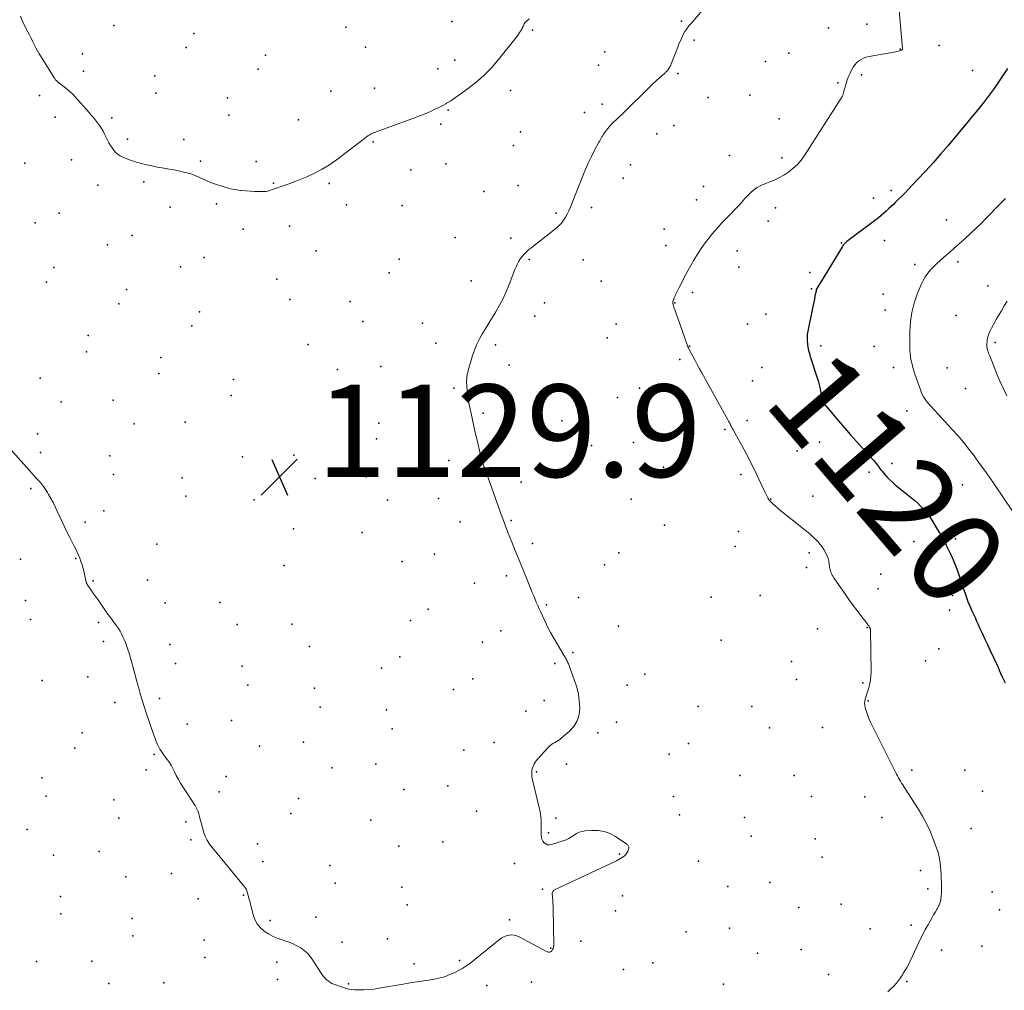
# Model space of a CAD drawing. Units: feet. Extents: x 1905000 to 1910014, y 570000 to 571596.
# Drawn here: x 1905793 to 1906006, y 570781 to 570991 of the extents above; entities that cross this region are included whole.
import ezdxf
from ezdxf.enums import TextEntityAlignment as Align

# ---------------------------------------------------------------- set-up
doc = ezdxf.new("R2010")
doc.units = ezdxf.units.FT
doc.header["$LTSCALE"] = 100
doc.header["$MEASUREMENT"] = 0
for name, color, linetype, lineweight in [('CONTOUR INDEX', 32, 'Continuous', 25), ('CONTOUR INDEX LABEL', 7, 'Continuous', 15), ('CONTOUR INTERMEDIATE', 40, 'Continuous', 15), ('SPOT ELEVATION', 7, 'Continuous', 15), ('SPOT ELEVATION DTM', 2, 'Continuous', 25)]:
    doc.layers.add(name, color=color, linetype=linetype, lineweight=lineweight)
doc.styles.add('slant', font='romans.shx', dxfattribs={"oblique": 14.999978})

# ---------------------------------------------------------------- blocks, each defined once
blk = doc.blocks.new('SPOT')
at = {"layer": 'SPOT ELEVATION', "lineweight": 25}
for p, q in [((-3.95, -3.95), (3.86, 3.85)), ((-1.67, 3.81), (1.74, -3.97))]:
    blk.add_line(p, q, dxfattribs=at)

msp = doc.modelspace()

# ---------------------------------------------------------------- linework, layer by layer
at = {"layer": 'CONTOUR INDEX', "elevation": 1120, "flags": 128}
msp.add_lwpolyline([(1906006.76, 570980.56), (1906004.89, 570977.74), (1906003.86, 570976.23), (1906002.79, 570974.75), (1906001.68, 570973.3), (1906000.53, 570971.87), (1905993.89, 570963.85), (1905992.29, 570961.97), (1905990.67, 570960.11), (1905989.01, 570958.29), (1905987.32, 570956.49), (1905985.29, 570954.37), (1905984.6, 570953.65), (1905983.9, 570952.94), (1905983.19, 570952.23), (1905982.47, 570951.53), (1905982.07, 570951.14), (1905981.55, 570950.64), (1905981.03, 570950.14), (1905980.49, 570949.66), (1905979.96, 570949.18), (1905979.41, 570948.71), (1905978.85, 570948.25), (1905978.29, 570947.8), (1905977.72, 570947.36), (1905972, 570943.07), (1905971.86, 570942.96), (1905971.72, 570942.84), (1905971.59, 570942.72), (1905971.46, 570942.6), (1905971.34, 570942.46), (1905971.23, 570942.33), (1905971.13, 570942.18), (1905971.03, 570942.04), (1905965.47, 570932.9), (1905965.45, 570932.86), (1905965.42, 570932.81), (1905965.4, 570932.76), (1905965.38, 570932.71), (1905965.36, 570932.66), (1905965.35, 570932.6), (1905965.34, 570932.55), (1905965.32, 570932.5), (1905965.09, 570931.29), (1905964.96, 570930.63), (1905964.83, 570929.97), (1905964.7, 570929.31), (1905964.56, 570928.65), (1905963.54, 570923.66), (1905963.43, 570922.97), (1905963.38, 570922.28), (1905963.39, 570921.6), (1905963.45, 570920.9), (1905963.57, 570920.22), (1905963.71, 570919.53), (1905963.88, 570918.86), (1905964.08, 570918.19), (1905965.5, 570913.79), (1905965.76, 570912.94), (1905966, 570912.09), (1905966.21, 570911.23), (1905966.39, 570910.36), (1905966.72, 570908.72), (1905966.73, 570908.67), (1905966.74, 570908.62), (1905966.75, 570908.58), (1905966.76, 570908.53), (1905966.78, 570908.48), (1905966.8, 570908.43), (1905966.82, 570908.39), (1905966.84, 570908.34), (1905966.87, 570908.28), (1905966.91, 570908.2), (1905966.96, 570908.13), (1905967, 570908.06), (1905967.05, 570907.99), (1905967.11, 570907.91), (1905967.15, 570907.86), (1905967.18, 570907.8), (1905967.22, 570907.75), (1905967.26, 570907.7), (1905967.3, 570907.65), (1905967.34, 570907.6), (1905967.38, 570907.55), (1905967.42, 570907.5), (1905970.18, 570904.26), (1905971.47, 570902.76), (1905972.78, 570901.26), (1905974.1, 570899.78), (1905975.43, 570898.31), (1905977.56, 570895.99), (1905977.83, 570895.68), (1905978.1, 570895.36), (1905978.35, 570895.04), (1905978.6, 570894.7), (1905978.84, 570894.37), (1905979.09, 570894.04), (1905979.35, 570893.71), (1905979.61, 570893.39), (1905980.14, 570892.77), (1905980.68, 570892.15), (1905981.25, 570891.56), (1905981.85, 570891.01), (1905982.47, 570890.47), (1905986.07, 570887.57), (1905986.73, 570887.02), (1905987.37, 570886.44), (1905987.97, 570885.83), (1905988.56, 570885.2), (1905989.11, 570884.53), (1905989.64, 570883.86), (1905990.14, 570883.15), (1905990.6, 570882.42), (1905991.56, 570880.85), (1905992.23, 570879.72), (1905992.88, 570878.57), (1905993.49, 570877.41), (1905994.09, 570876.23), (1905994.64, 570875.04), (1905995.17, 570873.83), (1905995.65, 570872.61), (1905996.09, 570871.37), (1905996.52, 570870.12), (1905996.77, 570869.36), (1905997.02, 570868.61), (1905997.27, 570867.85), (1905997.52, 570867.1), (1905997.87, 570866.05), (1905997.95, 570865.81), (1905998.03, 570865.58), (1905998.11, 570865.36), (1905998.2, 570865.13), (1905998.3, 570864.9), (1905998.39, 570864.68), (1905998.49, 570864.46), (1905998.59, 570864.23), (1905999.07, 570863.18), (1905999.41, 570862.44), (1905999.75, 570861.69), (1906000.09, 570860.95), (1906000.43, 570860.2), (1906000.81, 570859.37), (1906001.34, 570858.22), (1906001.88, 570857.06), (1906002.42, 570855.9), (1906002.96, 570854.75), (1906004.54, 570851.4), (1906004.6, 570851.27), (1906004.66, 570851.14), (1906004.71, 570851), (1906004.77, 570850.87), (1906004.82, 570850.73), (1906004.88, 570850.59), (1906004.93, 570850.46), (1906004.99, 570850.32), (1906005.52, 570849.05), (1906005.87, 570848.29), (1906006.24, 570847.55)], dxfattribs=at)
at = {"layer": 'CONTOUR INTERMEDIATE', "flags": 128}
for points, elevation in [([(1905940.78, 570993.17), (1905938.27, 570990.32), (1905937.8, 570989.75), (1905937.36, 570989.15), (1905936.96, 570988.52), (1905936.6, 570987.87), (1905936.27, 570987.21), (1905935.96, 570986.53), (1905935.66, 570985.85), (1905935.38, 570985.15), (1905933.98, 570981.53), (1905933.87, 570981.28), (1905933.76, 570981.03), (1905933.63, 570980.79), (1905933.49, 570980.56), (1905933.34, 570980.34), (1905933.26, 570980.22), (1905933.18, 570980.11), (1905933.08, 570980.01), (1905932.98, 570979.91), (1905932.88, 570979.81), (1905932.78, 570979.72), (1905932.67, 570979.62), (1905932.57, 570979.53), (1905931.43, 570978.5), (1905930.76, 570977.89), (1905930.09, 570977.27), (1905929.43, 570976.64), (1905928.78, 570976.01), (1905924.31, 570971.59), (1905923.78, 570971.07), (1905923.24, 570970.55), (1905922.69, 570970.05), (1905922.14, 570969.54), (1905922.07, 570969.47), (1905921.56, 570969), (1905921.08, 570968.51), (1905920.62, 570967.99), (1905920.18, 570967.46), (1905919.74, 570966.91), (1905919.54, 570966.64), (1905919.35, 570966.36), (1905919.16, 570966.08), (1905918.99, 570965.79), (1905918.83, 570965.49), (1905918.66, 570965.19), (1905918.5, 570964.89), (1905918.34, 570964.59), (1905917.34, 570962.72), (1905916.7, 570961.47), (1905916.1, 570960.21), (1905915.53, 570958.93), (1905914.99, 570957.64), (1905912.41, 570951.13), (1905912.11, 570950.42), (1905911.8, 570949.71), (1905911.46, 570949.02), (1905911.11, 570948.34), (1905910.7, 570947.7), (1905910.25, 570947.09), (1905909.73, 570946.54), (1905909.17, 570946.04), (1905907.2, 570944.49), (1905906.35, 570943.83), (1905905.51, 570943.16), (1905904.66, 570942.5), (1905903.81, 570941.83), (1905903.18, 570941.34), (1905902.67, 570940.9), (1905902.2, 570940.44), (1905901.76, 570939.93), (1905901.36, 570939.39), (1905901.01, 570938.82), (1905900.68, 570938.24), (1905900.39, 570937.63), (1905900.13, 570937.01), (1905898.9, 570933.76), (1905898.27, 570932.24), (1905897.59, 570930.75), (1905896.83, 570929.3), (1905896.02, 570927.88), (1905895.6, 570927.19), (1905894.96, 570926.13), (1905894.31, 570925.07), (1905893.66, 570924.01), (1905893.01, 570922.95), (1905892.4, 570921.87), (1905891.85, 570920.76), (1905891.4, 570919.61), (1905891, 570918.44), (1905890.05, 570915.17), (1905889.94, 570914.73), (1905889.84, 570914.29), (1905889.78, 570913.84), (1905889.73, 570913.38), (1905889.71, 570912.93), (1905889.7, 570912.47), (1905889.72, 570912.02), (1905889.76, 570911.57), (1905889.87, 570910.57), (1905889.98, 570909.62), (1905890.12, 570908.68), (1905890.28, 570907.74), (1905890.46, 570906.8), (1905890.65, 570905.9), (1905890.95, 570904.52), (1905891.25, 570903.13), (1905891.56, 570901.76), (1905891.89, 570900.38), (1905892.7, 570896.95), (1905892.76, 570896.74), (1905892.81, 570896.53), (1905892.86, 570896.32), (1905892.92, 570896.11), (1905892.98, 570895.9), (1905893.04, 570895.69), (1905893.11, 570895.48), (1905893.17, 570895.27), (1905893.2, 570895.18), (1905893.29, 570894.93), (1905893.37, 570894.68), (1905893.46, 570894.43), (1905893.55, 570894.18), (1905897.12, 570884.23), (1905897.4, 570883.45), (1905897.69, 570882.68), (1905897.97, 570881.9), (1905898.26, 570881.13), (1905898.36, 570880.88), (1905898.7, 570879.99), (1905899.04, 570879.1), (1905899.4, 570878.21), (1905899.76, 570877.32), (1905900.05, 570876.61), (1905900.56, 570875.37), (1905901.06, 570874.13), (1905901.57, 570872.89), (1905902.08, 570871.65), (1905903.54, 570868.04), (1905903.84, 570867.29), (1905904.15, 570866.54), (1905904.46, 570865.8), (1905904.77, 570865.05), (1905905.09, 570864.31), (1905905.41, 570863.57), (1905905.74, 570862.84), (1905906.09, 570862.1), (1905906.61, 570861), (1905907.24, 570859.72), (1905907.89, 570858.46), (1905908.58, 570857.23), (1905909.3, 570856), (1905910.77, 570853.57), (1905910.91, 570853.34), (1905911.04, 570853.11), (1905911.17, 570852.88), (1905911.3, 570852.65), (1905911.42, 570852.42), (1905911.53, 570852.18), (1905911.63, 570851.94), (1905911.73, 570851.69), (1905913.07, 570848.07), (1905913.53, 570846.62), (1905913.89, 570845.15), (1905914.09, 570843.65), (1905914.2, 570842.13), (1905914.03, 570840.69), (1905913.64, 570839.35), (1905912.9, 570838.16), (1905911.93, 570837.08), (1905910.18, 570835.59), (1905909.85, 570835.33), (1905909.5, 570835.08), (1905909.14, 570834.87), (1905908.76, 570834.67), (1905908.39, 570834.47), (1905908.04, 570834.24), (1905907.72, 570833.97), (1905907.42, 570833.68), (1905905.01, 570831.03), (1905904.76, 570830.73), (1905904.54, 570830.41), (1905904.34, 570830.07), (1905904.17, 570829.72), (1905904.14, 570829.65), (1905904.02, 570829.31), (1905903.92, 570828.97), (1905903.85, 570828.63), (1905903.8, 570828.27), (1905903.78, 570827.92), (1905903.79, 570827.57), (1905903.83, 570827.21), (1905903.9, 570826.87), (1905905.54, 570819.96), (1905905.68, 570819.24), (1905905.78, 570818.53), (1905905.83, 570817.8), (1905905.84, 570817.07), (1905905.83, 570816.58), (1905905.82, 570816.09), (1905905.81, 570815.61), (1905905.81, 570815.13), (1905905.82, 570814.64), (1905905.88, 570814.17), (1905906, 570813.74), (1905906.21, 570813.34), (1905906.49, 570812.97), (1905906.84, 570812.71), (1905907.21, 570812.54), (1905907.62, 570812.5), (1905908.05, 570812.56), (1905910.58, 570813.37), (1905911.21, 570813.61), (1905911.82, 570813.89), (1905912.39, 570814.23), (1905912.95, 570814.61), (1905913.51, 570814.96), (1905914.09, 570815.24), (1905914.72, 570815.42), (1905915.37, 570815.53), (1905916.82, 570815.65), (1905918.18, 570815.62), (1905919.5, 570815.41), (1905920.74, 570814.94), (1905921.94, 570814.3), (1905924.36, 570812.64), (1905924.48, 570812.54), (1905924.59, 570812.43), (1905924.68, 570812.31), (1905924.75, 570812.17), (1905924.8, 570812.02), (1905924.82, 570811.88), (1905924.8, 570811.73), (1905924.76, 570811.59), (1905924.56, 570811.12), (1905924.36, 570810.77), (1905924.14, 570810.44), (1905923.86, 570810.16), (1905923.55, 570809.9), (1905923.2, 570809.67), (1905922.85, 570809.46), (1905922.49, 570809.26), (1905922.12, 570809.08), (1905908.83, 570802.84), (1905908.71, 570802.77), (1905908.6, 570802.7), (1905908.5, 570802.61), (1905908.41, 570802.52), (1905908.33, 570802.41), (1905908.28, 570802.3), (1905908.26, 570802.17), (1905908.25, 570802.04), (1905908.32, 570801.08), (1905908.36, 570800.47), (1905908.39, 570799.85), (1905908.41, 570799.24), (1905908.43, 570798.62), (1905908.57, 570790.85), (1905908.55, 570790.59), (1905908.51, 570790.34), (1905908.42, 570790.1), (1905908.31, 570789.86), (1905908.22, 570789.69), (1905908.12, 570789.56), (1905908.01, 570789.45), (1905907.88, 570789.37), (1905907.73, 570789.31), (1905907.57, 570789.29), (1905907.41, 570789.29), (1905907.26, 570789.32), (1905907.11, 570789.38), (1905901.09, 570792.62), (1905900.56, 570792.84), (1905900.02, 570792.98), (1905899.47, 570793.02), (1905898.9, 570792.98), (1905898.34, 570792.84), (1905897.8, 570792.64), (1905897.3, 570792.37), (1905896.83, 570792.04), (1905891.14, 570787.39), (1905890.35, 570786.79), (1905889.55, 570786.22), (1905888.7, 570785.71), (1905887.83, 570785.23), (1905887.28, 570784.96), (1905886.1, 570784.43), (1905884.9, 570783.98), (1905883.66, 570783.65), (1905882.39, 570783.4), (1905881.96, 570783.33), (1905880.46, 570783.1), (1905878.96, 570782.87), (1905877.46, 570782.62), (1905875.97, 570782.37), (1905870.68, 570781.46), (1905869.6, 570781.31), (1905868.53, 570781.19), (1905867.44, 570781.14), (1905866.36, 570781.14), (1905865.41, 570781.16), (1905864.8, 570781.2), (1905864.2, 570781.28), (1905863.61, 570781.42), (1905863.03, 570781.6), (1905860.99, 570782.33), (1905860.54, 570782.53), (1905860.1, 570782.76), (1905859.71, 570783.05), (1905859.33, 570783.38), (1905858.99, 570783.74), (1905858.67, 570784.12), (1905858.37, 570784.52), (1905858.08, 570784.93), (1905856.4, 570787.58), (1905855.85, 570788.33), (1905855.24, 570789.04), (1905854.54, 570789.65), (1905853.79, 570790.22), (1905852.98, 570790.69), (1905852.14, 570791.12), (1905851.26, 570791.47), (1905850.37, 570791.76), (1905849.96, 570791.87), (1905848.88, 570792.24), (1905847.83, 570792.68), (1905846.84, 570793.22), (1905845.88, 570793.84), (1905845.05, 570794.59), (1905844.35, 570795.42), (1905843.85, 570796.38), (1905843.47, 570797.43), (1905843.06, 570799.09), (1905842.91, 570799.7), (1905842.75, 570800.32), (1905842.59, 570800.93), (1905842.43, 570801.54), (1905842.15, 570802.54), (1905842.12, 570802.65), (1905842.08, 570802.75), (1905842.03, 570802.85), (1905841.97, 570802.95), (1905841.91, 570803.05), (1905841.85, 570803.14), (1905841.78, 570803.23), (1905841.71, 570803.32), (1905834.67, 570811.84), (1905834.07, 570812.66), (1905833.55, 570813.51), (1905833.13, 570814.42), (1905832.78, 570815.36), (1905832.58, 570816.04), (1905832.39, 570816.68), (1905832.22, 570817.32), (1905832.06, 570817.97), (1905831.92, 570818.62), (1905831.75, 570819.25), (1905831.53, 570819.87), (1905831.25, 570820.47), (1905830.92, 570821.04), (1905828.28, 570825.1), (1905827.78, 570825.89), (1905827.31, 570826.68), (1905826.87, 570827.5), (1905826.45, 570828.32), (1905825.97, 570829.3), (1905825.79, 570829.64), (1905825.6, 570829.97), (1905825.39, 570830.3), (1905825.17, 570830.61), (1905824.94, 570830.92), (1905824.7, 570831.23), (1905824.47, 570831.55), (1905824.24, 570831.86), (1905823.94, 570832.27), (1905823.63, 570832.73), (1905823.33, 570833.2), (1905823.07, 570833.69), (1905822.82, 570834.2), (1905822.6, 570834.71), (1905822.39, 570835.23), (1905822.19, 570835.75), (1905822, 570836.28), (1905820.36, 570841.06), (1905819.9, 570842.45), (1905819.46, 570843.86), (1905819.05, 570845.27), (1905818.67, 570846.69), (1905818.64, 570846.84), (1905818.28, 570848.19), (1905817.92, 570849.54), (1905817.55, 570850.88), (1905817.16, 570852.22), (1905816.59, 570854.18), (1905816.48, 570854.54), (1905816.37, 570854.89), (1905816.25, 570855.25), (1905816.12, 570855.6), (1905815.99, 570855.95), (1905815.85, 570856.3), (1905815.71, 570856.64), (1905815.56, 570856.98), (1905815.31, 570857.55), (1905815.01, 570858.16), (1905814.68, 570858.76), (1905814.32, 570859.33), (1905813.94, 570859.9), (1905813.16, 570860.97), (1905812.99, 570861.21), (1905812.81, 570861.45), (1905812.62, 570861.69), (1905812.44, 570861.93), (1905812.25, 570862.17), (1905812.07, 570862.41), (1905811.9, 570862.66), (1905811.72, 570862.91), (1905810.07, 570865.3), (1905809.66, 570865.89), (1905809.25, 570866.48), (1905808.83, 570867.07), (1905808.41, 570867.66), (1905807.69, 570868.66), (1905807.63, 570868.74), (1905807.58, 570868.83), (1905807.54, 570868.92), (1905807.49, 570869.01), (1905807.46, 570869.11), (1905807.43, 570869.21), (1905807.4, 570869.3), (1905807.37, 570869.4), (1905807.09, 570870.77), (1905806.91, 570871.55), (1905806.71, 570872.33), (1905806.47, 570873.09), (1905806.21, 570873.85), (1905805.95, 570874.56), (1905805.69, 570875.23), (1905805.41, 570875.89), (1905805.11, 570876.53), (1905804.79, 570877.17), (1905804.35, 570878.01), (1905803.81, 570879.06), (1905803.27, 570880.12), (1905802.76, 570881.19), (1905802.25, 570882.26), (1905801.1, 570884.77), (1905800.66, 570885.68), (1905800.21, 570886.59), (1905799.73, 570887.48), (1905799.23, 570888.36), (1905798.99, 570888.78), (1905798.59, 570889.43), (1905798.15, 570890.06), (1905797.67, 570890.66), (1905797.17, 570891.24), (1905796.64, 570891.8), (1905796.12, 570892.37), (1905795.6, 570892.94), (1905795.09, 570893.52), (1905790.22, 570899)], 1128), ([(1905983.29, 570993.07), (1905984.06, 570984.86), (1905984.06, 570984.81), (1905984.05, 570984.76), (1905984.03, 570984.71), (1905984, 570984.67), (1905983.97, 570984.63), (1905983.93, 570984.59), (1905983.88, 570984.57), (1905983.83, 570984.55), (1905983.36, 570984.4), (1905983.08, 570984.31), (1905982.78, 570984.23), (1905982.49, 570984.16), (1905982.2, 570984.11), (1905976.79, 570983.15), (1905976.19, 570983), (1905975.62, 570982.8), (1905975.08, 570982.52), (1905974.57, 570982.18), (1905974.1, 570981.78), (1905973.69, 570981.33), (1905973.35, 570980.83), (1905973.05, 570980.3), (1905972.69, 570979.52), (1905972.38, 570978.8), (1905972.09, 570978.07), (1905971.84, 570977.33), (1905971.62, 570976.57), (1905971.3, 570975.39), (1905971.25, 570975.22), (1905971.2, 570975.06), (1905971.14, 570974.89), (1905971.09, 570974.73), (1905971.02, 570974.57), (1905970.95, 570974.42), (1905970.87, 570974.27), (1905970.78, 570974.12), (1905962.86, 570961.74), (1905962.13, 570960.73), (1905961.32, 570959.78), (1905960.4, 570958.94), (1905959.42, 570958.17), (1905958.35, 570957.49), (1905957.26, 570956.88), (1905956.12, 570956.34), (1905954.95, 570955.87), (1905954.24, 570955.61), (1905953.4, 570955.24), (1905952.59, 570954.8), (1905951.85, 570954.27), (1905951.16, 570953.66), (1905950.5, 570953.02), (1905950.17, 570952.69), (1905949.85, 570952.34), (1905949.54, 570951.99), (1905949.24, 570951.62), (1905949.17, 570951.54), (1905948.91, 570951.21), (1905948.64, 570950.9), (1905948.36, 570950.59), (1905948.07, 570950.29), (1905947.77, 570950), (1905947.48, 570949.71), (1905947.18, 570949.41), (1905946.89, 570949.11), (1905945.79, 570947.99), (1905944.96, 570947.12), (1905944.14, 570946.23), (1905943.36, 570945.32), (1905942.59, 570944.4), (1905942.24, 570943.97), (1905941.34, 570942.79), (1905940.48, 570941.59), (1905939.68, 570940.35), (1905938.91, 570939.08), (1905937.97, 570937.42), (1905937.38, 570936.36), (1905936.8, 570935.29), (1905936.25, 570934.21), (1905935.7, 570933.13), (1905934.85, 570931.4), (1905934.74, 570931.17), (1905934.64, 570930.94), (1905934.55, 570930.71), (1905934.46, 570930.47), (1905934.35, 570930.15), (1905934.33, 570930.07), (1905934.31, 570930), (1905934.31, 570929.92), (1905934.31, 570929.84), (1905934.32, 570929.76), (1905934.33, 570929.68), (1905934.35, 570929.6), (1905934.37, 570929.52), (1905934.65, 570928.69), (1905934.82, 570928.2), (1905934.99, 570927.71), (1905935.16, 570927.22), (1905935.33, 570926.73), (1905937.53, 570920.54), (1905937.61, 570920.33), (1905937.69, 570920.12), (1905937.79, 570919.92), (1905937.89, 570919.72), (1905938.64, 570918.29), (1905939.13, 570917.38), (1905939.62, 570916.47), (1905940.11, 570915.57), (1905940.61, 570914.66), (1905946.25, 570904.48), (1905946.38, 570904.23), (1905946.52, 570903.98), (1905946.65, 570903.73), (1905946.79, 570903.48), (1905946.92, 570903.23), (1905947.06, 570902.98), (1905947.19, 570902.73), (1905947.33, 570902.48), (1905948.54, 570900.27), (1905949.11, 570899.21), (1905949.69, 570898.14), (1905950.26, 570897.08), (1905950.82, 570896.01), (1905951.38, 570894.94), (1905951.92, 570893.86), (1905952.44, 570892.77), (1905952.96, 570891.67), (1905954.29, 570888.76), (1905954.43, 570888.46), (1905954.58, 570888.17), (1905954.74, 570887.88), (1905954.91, 570887.59), (1905955.01, 570887.41), (1905955.14, 570887.22), (1905955.27, 570887.04), (1905955.42, 570886.87), (1905955.58, 570886.71), (1905956.06, 570886.27), (1905956.47, 570885.9), (1905956.88, 570885.53), (1905957.3, 570885.18), (1905957.73, 570884.83), (1905962.63, 570880.93), (1905963.35, 570880.34), (1905964.05, 570879.73), (1905964.74, 570879.09), (1905965.41, 570878.44), (1905965.69, 570878.16), (1905966.18, 570877.62), (1905966.63, 570877.05), (1905967.02, 570876.44), (1905967.38, 570875.81), (1905967.48, 570875.59), (1905967.73, 570875.04), (1905967.93, 570874.47), (1905968.08, 570873.88), (1905968.19, 570873.29), (1905968.26, 570872.72), (1905968.32, 570872.4), (1905968.39, 570872.08), (1905968.47, 570871.77), (1905968.58, 570871.46), (1905968.7, 570871.16), (1905968.84, 570870.87), (1905969, 570870.59), (1905969.18, 570870.32), (1905971.84, 570866.49), (1905972.6, 570865.42), (1905973.37, 570864.35), (1905974.15, 570863.3), (1905974.95, 570862.25), (1905976.36, 570860.42), (1905976.45, 570860.29), (1905976.55, 570860.16), (1905976.64, 570860.04), (1905976.73, 570859.91), (1905976.81, 570859.79), (1905976.85, 570859.71), (1905976.9, 570859.64), (1905976.94, 570859.56), (1905976.98, 570859.49), (1905977, 570859.43), (1905977.03, 570859.38), (1905977.05, 570859.33), (1905977.06, 570859.27), (1905977.08, 570859.22), (1905977.09, 570859.16), (1905977.1, 570859.11), (1905977.11, 570859.05), (1905977.11, 570859), (1905977.25, 570849.95), (1905977.22, 570849.09), (1905977.14, 570848.25), (1905976.98, 570847.42), (1905976.76, 570846.59), (1905976.52, 570845.85), (1905976.38, 570845.4), (1905976.24, 570844.95), (1905976.11, 570844.5), (1905975.98, 570844.05), (1905975.89, 570843.6), (1905975.85, 570843.15), (1905975.89, 570842.69), (1905975.98, 570842.24), (1905976.11, 570841.76), (1905976.33, 570841.08), (1905976.57, 570840.4), (1905976.85, 570839.74), (1905977.15, 570839.09), (1905982.77, 570827.82), (1905982.97, 570827.43), (1905983.18, 570827.04), (1905983.4, 570826.65), (1905983.62, 570826.27), (1905983.85, 570825.89), (1905984.08, 570825.52), (1905984.31, 570825.14), (1905984.55, 570824.77), (1905987.41, 570820.29), (1905988.35, 570818.72), (1905989.23, 570817.11), (1905990, 570815.44), (1905990.71, 570813.75), (1905991.42, 570811.89), (1905991.69, 570811.09), (1905991.92, 570810.29), (1905992.08, 570809.47), (1905992.19, 570808.63), (1905992.26, 570807.79), (1905992.33, 570806.95), (1905992.38, 570806.11), (1905992.42, 570805.27), (1905992.47, 570804.29), (1905992.49, 570803.57), (1905992.49, 570802.85), (1905992.47, 570802.14), (1905992.43, 570801.43), (1905992.33, 570800.73), (1905992.17, 570800.04), (1905991.92, 570799.39), (1905991.6, 570798.76), (1905991.55, 570798.67), (1905991.16, 570798), (1905990.78, 570797.34), (1905990.39, 570796.67), (1905990.01, 570796), (1905989.57, 570795.23), (1905988.98, 570794.17), (1905988.41, 570793.11), (1905987.87, 570792.02), (1905987.35, 570790.93), (1905985.77, 570787.5), (1905985.51, 570786.96), (1905985.24, 570786.43), (1905984.95, 570785.91), (1905984.64, 570785.39), (1905984.41, 570785), (1905984.21, 570784.69), (1905984.02, 570784.37), (1905983.82, 570784.06), (1905983.63, 570783.74), (1905983.42, 570783.44), (1905983.21, 570783.14), (1905982.98, 570782.85), (1905982.73, 570782.57), (1905982.07, 570781.87), (1905981.47, 570781.27), (1905980.83, 570780.72)], 1124), ([(1905903.25, 570991.26), (1905902.69, 570990.8), (1905902.5, 570990.62), (1905902.32, 570990.42), (1905902.18, 570990.2), (1905902.05, 570989.97), (1905901.91, 570989.67), (1905901.86, 570989.57), (1905901.82, 570989.48), (1905901.78, 570989.38), (1905901.74, 570989.28), (1905901.7, 570989.18), (1905901.65, 570989.09), (1905901.6, 570988.99), (1905901.55, 570988.9), (1905901.18, 570988.32), (1905900.93, 570987.95), (1905900.67, 570987.58), (1905900.4, 570987.22), (1905900.13, 570986.87), (1905896.6, 570982.48), (1905895.05, 570980.72), (1905893.42, 570979.04), (1905891.66, 570977.51), (1905889.8, 570976.07), (1905886.25, 570973.54), (1905886.1, 570973.44), (1905885.96, 570973.34), (1905885.81, 570973.26), (1905885.65, 570973.17), (1905885.5, 570973.09), (1905885.34, 570973.01), (1905885.19, 570972.93), (1905885.04, 570972.84), (1905884.52, 570972.56), (1905884.11, 570972.34), (1905883.7, 570972.13), (1905883.28, 570971.92), (1905882.85, 570971.72), (1905882.04, 570971.34), (1905881.2, 570970.97), (1905880.35, 570970.61), (1905879.5, 570970.27), (1905878.64, 570969.94), (1905870.14, 570966.83), (1905869.83, 570966.71), (1905869.52, 570966.59), (1905869.22, 570966.45), (1905868.92, 570966.31), (1905868.85, 570966.28), (1905868.6, 570966.14), (1905868.35, 570965.99), (1905868.11, 570965.82), (1905867.88, 570965.64), (1905867.65, 570965.45), (1905867.42, 570965.27), (1905867.19, 570965.09), (1905866.96, 570964.91), (1905861.53, 570960.79), (1905860.01, 570959.72), (1905858.45, 570958.75), (1905856.81, 570957.89), (1905855.12, 570957.13), (1905853.32, 570956.39), (1905852.5, 570956.06), (1905851.67, 570955.74), (1905850.84, 570955.44), (1905850, 570955.14), (1905849.15, 570954.85), (1905848.74, 570954.71), (1905848.32, 570954.56), (1905847.91, 570954.4), (1905847.5, 570954.25), (1905847.08, 570954.11), (1905846.66, 570954.01), (1905846.23, 570953.95), (1905845.79, 570953.93), (1905844.76, 570953.92), (1905843.8, 570953.93), (1905842.85, 570953.97), (1905841.89, 570954.04), (1905840.94, 570954.14), (1905840.7, 570954.17), (1905839.64, 570954.33), (1905838.59, 570954.53), (1905837.55, 570954.8), (1905836.52, 570955.12), (1905835.59, 570955.43), (1905834.68, 570955.76), (1905833.78, 570956.11), (1905832.9, 570956.49), (1905832.03, 570956.9), (1905831.92, 570956.95), (1905831.09, 570957.31), (1905830.26, 570957.64), (1905829.4, 570957.91), (1905828.53, 570958.14), (1905827.65, 570958.34), (1905826.76, 570958.52), (1905825.87, 570958.68), (1905824.98, 570958.82), (1905824.79, 570958.85), (1905823.8, 570959.01), (1905822.81, 570959.19), (1905821.83, 570959.38), (1905820.85, 570959.6), (1905820.39, 570959.7), (1905819.31, 570959.98), (1905818.25, 570960.28), (1905817.2, 570960.64), (1905816.16, 570961.02), (1905815.27, 570961.37), (1905814.71, 570961.65), (1905814.2, 570961.99), (1905813.74, 570962.4), (1905813.32, 570962.87), (1905812.95, 570963.38), (1905812.6, 570963.91), (1905812.28, 570964.46), (1905811.98, 570965.03), (1905811.34, 570966.32), (1905811, 570966.95), (1905810.64, 570967.58), (1905810.25, 570968.19), (1905809.83, 570968.78), (1905809.39, 570969.35), (1905808.94, 570969.92), (1905808.47, 570970.48), (1905808, 570971.02), (1905804.93, 570974.45), (1905804.45, 570974.96), (1905803.95, 570975.44), (1905803.42, 570975.9), (1905802.88, 570976.34), (1905802.31, 570976.77), (1905802.04, 570976.98), (1905801.77, 570977.19), (1905801.51, 570977.4), (1905801.24, 570977.62), (1905800.99, 570977.85), (1905800.75, 570978.09), (1905800.54, 570978.36), (1905800.35, 570978.64), (1905797.59, 570983.04), (1905797.19, 570983.7), (1905796.81, 570984.37), (1905796.45, 570985.05), (1905796.1, 570985.74), (1905795.77, 570986.43), (1905795.43, 570987.12), (1905795.08, 570987.81), (1905794.73, 570988.49), (1905794.47, 570989), (1905794, 570989.94), (1905793.54, 570990.88), (1905793.11, 570991.84)], 1132), ([(1906006.31, 570952.41), (1906005.1, 570951.17), (1906002.24, 570948.24), (1906001.11, 570947.1), (1905999.96, 570945.98), (1905998.8, 570944.87), (1905997.62, 570943.78), (1905997.09, 570943.29), (1905996.17, 570942.46), (1905995.24, 570941.63), (1905994.29, 570940.82), (1905993.34, 570940.01), (1905992.92, 570939.66), (1905992.19, 570939.02), (1905991.47, 570938.37), (1905990.79, 570937.68), (1905990.12, 570936.98), (1905989.51, 570936.24), (1905988.95, 570935.46), (1905988.48, 570934.63), (1905988.07, 570933.76), (1905987.22, 570931.69), (1905986.55, 570929.73), (1905986.03, 570927.74), (1905985.75, 570925.7), (1905985.63, 570923.63), (1905985.62, 570920.26), (1905985.64, 570919.51), (1905985.7, 570918.76), (1905985.8, 570918.02), (1905985.93, 570917.29), (1905986.1, 570916.56), (1905986.29, 570915.83), (1905986.5, 570915.11), (1905986.73, 570914.4), (1905987.91, 570910.97), (1905988.1, 570910.47), (1905988.33, 570909.98), (1905988.59, 570909.51), (1905988.87, 570909.05), (1905989.19, 570908.61), (1905989.52, 570908.18), (1905989.86, 570907.77), (1905990.22, 570907.37), (1905994.73, 570902.51), (1905995.99, 570901.1), (1905997.22, 570899.66), (1905998.4, 570898.18), (1905999.55, 570896.68), (1906000.66, 570895.15), (1906001.76, 570893.61), (1906002.85, 570892.06), (1906003.92, 570890.5), (1906007.82, 570884.76)], 1116), ([(1906006.68, 570930.21), (1906006.06, 570929.17), (1906005.45, 570928.13), (1906004.84, 570927.09), (1906004.34, 570926.23), (1906003.99, 570925.62), (1906003.65, 570924.99), (1906003.32, 570924.36), (1906003.01, 570923.73), (1906002.86, 570923.43), (1906002.66, 570922.93), (1906002.49, 570922.42), (1906002.39, 570921.89), (1906002.33, 570921.36), (1906002.3, 570920.95), (1906002.3, 570920.61), (1906002.32, 570920.27), (1906002.38, 570919.94), (1906002.46, 570919.61), (1906002.56, 570919.29), (1906002.67, 570918.96), (1906002.79, 570918.64), (1906002.91, 570918.32), (1906004.55, 570914.27), (1906005.2, 570912.72), (1906005.88, 570911.19), (1906006.6, 570909.67)], 1112)]:
    msp.add_lwpolyline(points, dxfattribs=dict(at, elevation=elevation))
at = {"layer": 'SPOT ELEVATION DTM'}
for p in [(1905886.49, 570990.72, 1134.2), (1905936.22, 570990.82, 1128.2), (1905813.31, 570989.85, 1133.2), (1905863.59, 570989.48, 1134.2), (1905903.98, 570988.83, 1131.7), (1905968.01, 570989.33, 1125.9), (1905976.33, 570990.15, 1125.1), (1905830.68, 570988.14, 1133.6), (1905938.92, 570986.7, 1127.4), (1905829.02, 570985.1, 1133.6), (1905867.78, 570985.16, 1133.8), (1905983.53, 570984.7, 1124.1), (1905991.98, 570985.49, 1122.6), (1905806.53, 570983.73, 1132.6), (1905846.16, 570983.41, 1134.5), (1905887.16, 570982.36, 1133.1), (1905919.65, 570984.14, 1129.7), (1905959.45, 570983.85, 1125.9), (1905844.57, 570980.39, 1133.8), (1905883.47, 570980.46, 1132.9), (1905918.26, 570981.28, 1129.8), (1905954.4, 570982.06, 1126.3), (1905999.17, 570980.08, 1121.2), (1905806.75, 570979.95, 1132.3), (1905822.21, 570978.95, 1133.2), (1905935.43, 570979.43, 1127.7), (1905975.16, 570979.17, 1123.3), (1905869.78, 570976.28, 1133.5), (1905970.04, 570977.41, 1124.4), (1905797.24, 570974.67, 1131.7), (1905822.43, 570975.2, 1132.9), (1905837.98, 570974.17, 1132.8), (1905860.28, 570975.64, 1133.9), (1905899.17, 570975.78, 1131.4), (1905941.95, 570974.24, 1126.4), (1905950.99, 570974.77, 1125.9), (1905919.02, 570972.86, 1128.5), (1905800.62, 570970.03, 1131.6), (1905812.88, 570969.9, 1132.2), (1905838.23, 570970.43, 1132.9), (1905853.33, 570969.46, 1134.2), (1905885.72, 570971.51, 1131.8), (1905915.22, 570971.05, 1128.7), (1905957.36, 570969.63, 1125.2), (1905884.15, 570968.53, 1131.5), (1905934.54, 570968.19, 1126.9), (1905816.29, 570965.27, 1132.3), (1905828.49, 570965.15, 1132.7), (1905901.33, 570966.82, 1130.4), (1905930.84, 570966.38, 1127.2), (1905869.46, 570964.66, 1131.7), (1905899.87, 570963.85, 1129.8), (1905946.57, 570961.73, 1124.9), (1905957.9, 570961.19, 1124.9), (1905794.11, 570960.05, 1130.8), (1905804.15, 570960.77, 1131.3), (1905832.11, 570960.51, 1132.2), (1905844.17, 570960.39, 1132.5), (1905885.21, 570959.92, 1130.7), (1905925.17, 570959.72, 1126.9), (1905877.59, 570958.64, 1130.8), (1905923.59, 570956.8, 1127.1), (1905809.86, 570955.27, 1131.6), (1905819.82, 570956, 1131.7), (1905847.87, 570955.76, 1132.1), (1905859.96, 570955.63, 1131.7), (1905900.88, 570955.2, 1129.6), (1905941, 570955, 1125.3), (1905893.39, 570953.92, 1129.8), (1905977.74, 570952.47, 1121.1), (1905981.56, 570954.17, 1120.6), (1905825.57, 570950.54, 1131.4), (1905835.55, 570951.22, 1131.8), (1905863.69, 570951.02, 1131.1), (1905875.75, 570950.9, 1130.2), (1905916.75, 570950.48, 1127.2), (1905939.43, 570952.1, 1125.2), (1905956.52, 570950.36, 1123.1), (1905801.54, 570949.22, 1130.7), (1905909.06, 570949.25, 1128.4), (1905796.3, 570947.15, 1130.3), (1905851.38, 570946.44, 1131.2), (1905955, 570947.47, 1122.9), (1905993.57, 570947.82, 1117.7), (1905817.28, 570944.43, 1131.1), (1905841.33, 570945.78, 1131.7), (1905887.22, 570943.96, 1129.6), (1905899.26, 570943.83, 1128.6), (1905932.43, 570945.78, 1125.6), (1905812, 570942.38, 1131.2), (1905932.84, 570942.21, 1124.9), (1905970.84, 570942.8, 1120.1), (1905980.17, 570943.35, 1118.9), (1905832.93, 570939.67, 1131.2), (1905857.14, 570941.05, 1131.1), (1905948.26, 570941.08, 1122.9), (1905800.39, 570937.47, 1130.1), (1905827.78, 570937.64, 1131.1), (1905875.13, 570939.3, 1129.9), (1905903.22, 570939.23, 1127.7), (1905914.95, 570939.12, 1127.1), (1905948.62, 570937.54, 1122.8), (1905986.71, 570938.15, 1116.6), (1905996.05, 570938.67, 1115.3), (1905872.96, 570936.33, 1129.9), (1905964, 570936.4, 1120.6), (1905798.75, 570934.33, 1130.2), (1905848.59, 570934.93, 1131.1), (1905890.66, 570934.62, 1128.9), (1905918.84, 570934.55, 1126.8), (1906002.48, 570933.51, 1113.5), (1905816.06, 570932.7, 1130.7), (1905938.61, 570932.08, 1123.6), (1905964.37, 570932.89, 1120.2), (1905979.89, 570931.71, 1117.3), (1905814.44, 570929.59, 1130.5), (1905851.44, 570930.52, 1130.8), (1905864.49, 570930.15, 1130.1), (1905906.59, 570929.86, 1126.9), (1905934.8, 570929.85, 1123.9), (1905831.87, 570927.91, 1130.8), (1905904.49, 570926.92, 1127.3), (1905954.43, 570927.38, 1121.1), (1905980.32, 570928.22, 1116.7), (1905995.69, 570927.05, 1113.8), (1905830.2, 570924.83, 1130.9), (1905867.21, 570925.81, 1129.7), (1905880.17, 570925.44, 1129.1), (1905922.05, 570925.2, 1126.3), (1905950.51, 570925.19, 1121.9), (1905807.77, 570922.79, 1130.1), (1905855.41, 570920.79, 1130.3), (1905883.04, 570921.08, 1128.6), (1905895.98, 570920.7, 1127.6), (1905920.13, 570922.24, 1126.3), (1905937.94, 570920.48, 1123.8), (1905966.34, 570920.51, 1119.5), (1905977.92, 570920.4, 1117.5), (1906004.13, 570921.25, 1111.4), (1905807.41, 570919.25, 1129.7), (1905823.55, 570918.01, 1130.3), (1905898.92, 570916.35, 1127.2), (1905935.84, 570917.58, 1124.6), (1905823.05, 570914.52, 1130.1), (1905861.78, 570915.37, 1129.6), (1905871.14, 570916.07, 1129.3), (1905953.57, 570915.82, 1121.8), (1905982.1, 570915.86, 1116.8), (1905993.68, 570915.74, 1114.4), (1905797.42, 570913.54, 1129.1), (1905839.23, 570913.25, 1130.3), (1905951.61, 570912.92, 1122.3), (1905838.72, 570909.79, 1130.2), (1905877.51, 570910.65, 1128.9), (1905886.93, 570911.33, 1128.2), (1905927.09, 570911.33, 1125.8), (1905969.29, 570911.14, 1119.6), (1905997.7, 570911.26, 1114.2), (1905801.97, 570908.4, 1129.1), (1905813.17, 570908.76, 1129.4), (1905922.35, 570909.34, 1126.1), (1905967.44, 570908.24, 1119.9), (1905893.27, 570905.96, 1127.8), (1905985.01, 570906.47, 1116.9), (1905817.76, 570903.63, 1129.4), (1905828.78, 570904, 1130.1), (1905870.7, 570903.77, 1129.2), (1905910.3, 570904.3, 1126.9), (1905950.42, 570904.34, 1123.3), (1905982.99, 570903.64, 1117.8), (1905796.8, 570901.47, 1128.5), (1905945.62, 570902.4, 1124.3), (1905870.16, 570900.36, 1129.2), (1905925.85, 570899.63, 1126.1), (1905966.11, 570899.68, 1121.3), (1905797.45, 570897.46, 1128.5), (1905916.71, 570898.94, 1126.6), (1905961.27, 570897.76, 1122.2), (1905812.46, 570896.7, 1129.1), (1905841.22, 570896.53, 1130.1), (1905852.33, 570896.87, 1129.9), (1905885.85, 570895.67, 1128.5), (1905894.2, 570896.7, 1127.9), (1905981.7, 570895.04, 1119.1), (1905813.26, 570892.69, 1128.8), (1905932.28, 570894.29, 1125.6), (1905976.8, 570893.15, 1120.7), (1905828.11, 570891.95, 1129.5), (1905856.92, 570891.82, 1129.9), (1905867.95, 570892.15, 1129.6), (1905901.53, 570890.98, 1127.7), (1905949.05, 570892.66, 1124.6), (1905795.39, 570889.63, 1127.8), (1905992.3, 570888.54, 1119.2), (1905996.99, 570890.45, 1117.8), (1905828.9, 570887.95, 1129.5), (1905843.72, 570887.21, 1129.9), (1905872.54, 570887.13, 1129.4), (1905883.59, 570887.45, 1128.8), (1905925.29, 570887.33, 1126.3), (1905955.57, 570887.34, 1123.9), (1905964.64, 570888, 1122.8), (1905811.21, 570884.82, 1128.3), (1905807.14, 570882.32, 1128.3), (1905888.31, 570882.41, 1128.6), (1905899.33, 570882.72, 1127.9), (1905980.03, 570883.39, 1121.6), (1905852.21, 570880.9, 1129.9), (1905867.08, 570880.14, 1130.1), (1905932.52, 570881.7, 1125.9), (1905948.53, 570880.35, 1125.3), (1905986.49, 570878.15, 1120.9), (1905995.49, 570878.78, 1119.7), (1905822.65, 570877.58, 1129.9), (1905903.97, 570877.73, 1127.8), (1905922.63, 570875.71, 1126.7), (1905947.84, 570877.09, 1125.8), (1905963.82, 570875.75, 1124.6), (1905793.16, 570874.38, 1127.3), (1905805.09, 570874.52, 1127.9), (1905875.72, 570873.84, 1129.6), (1905882.73, 570875.44, 1129.2), (1906002.07, 570873.54, 1118.9), (1905850.2, 570872.96, 1129.7), (1905919.51, 570873.09, 1126.9), (1905963.23, 570872.51, 1124.6), (1905808.86, 570869.62, 1128.1), (1905820.61, 570869.77, 1128.8), (1905898.34, 570870.75, 1128.2), (1905979.35, 570871.13, 1122.6), (1905891.43, 570869.14, 1128.8), (1905978.75, 570867.9, 1122.9), (1905794.26, 570865.41, 1127.1), (1905836.29, 570865, 1129.4), (1905913.94, 570866.07, 1127.4), (1905942.64, 570866.15, 1126.2), (1905953.21, 570866.47, 1126.1), (1905994.88, 570866.51, 1120.5), (1905824.47, 570864.89, 1128.9), (1905881.39, 570863.52, 1129.7), (1905906.99, 570864.48, 1127.9), (1905994.23, 570863.32, 1120.8), (1905795.3, 570861.26, 1127.1), (1905877.52, 570861.08, 1129.6), (1905810, 570860.63, 1127.8), (1905840.04, 570860.18, 1129.5), (1905851.85, 570860.27, 1129.8), (1905897.12, 570858.81, 1128.5), (1905922.58, 570859.82, 1127.1), (1905965.64, 570859.25, 1125.5), (1905976.37, 570859.53, 1124.1), (1905811.09, 570856.5, 1127.6), (1905944.76, 570856.79, 1126.2), (1905825.48, 570855.9, 1128.9), (1905855.72, 570855.45, 1129.7), (1905893.16, 570856.41, 1128.8), (1905991.9, 570854.92, 1121.9), (1905875.28, 570853.19, 1129.6), (1905912.72, 570854.12, 1127.9), (1905989.03, 570852.33, 1122.4), (1905826.69, 570851.77, 1128.7), (1905841.1, 570851.17, 1129.1), (1905871.27, 570850.78, 1129.6), (1905908.76, 570851.75, 1128.1), (1905960.04, 570852.18, 1125.9), (1905797.81, 570848.1, 1126.8), (1905807.75, 570848.9, 1127.1), (1905891.01, 570848.45, 1128.9), (1905928.26, 570849.45, 1126.9), (1905961.08, 570848.29, 1125.6), (1905842.34, 570847.05, 1129.1), (1905856.76, 570846.42, 1129.3), (1905886.86, 570846.1, 1129.4), (1905924.43, 570847.08, 1127.2), (1905975.42, 570847.58, 1124.4), (1905823.24, 570844.17, 1128.3), (1905906.45, 570843.79, 1128.6), (1905976.63, 570843.68, 1123.8), (1905813.57, 570843.34, 1127.6), (1905857.98, 570842.34, 1129.3), (1905872.35, 570841.71, 1129.2), (1905939.82, 570842.47, 1126.6), (1905951.43, 570842.48, 1125.8), (1905838.83, 570839.43, 1128.9), (1905902.53, 570841.42, 1128.4), (1905829.19, 570838.61, 1128.5), (1905873.58, 570837.65, 1129.2), (1905922.13, 570839.1, 1127.3), (1905955.26, 570837.86, 1125.7), (1905966.73, 570837.88, 1125.1), (1905806.49, 570836.79, 1126.7), (1905918.07, 570836.77, 1127.9), (1905804.87, 570833.44, 1126.7), (1905844.89, 570833.88, 1128.8), (1905854.43, 570834.71, 1128.9), (1905895.64, 570834.68, 1128.9), (1905937.7, 570834.42, 1126.5), (1905822.05, 570832.04, 1127.9), (1905889.12, 570832.99, 1128.9), (1905933.56, 570832.16, 1126.9), (1905860.52, 570829.17, 1129.2), (1905870.05, 570829.98, 1129.2), (1905911.31, 570829.99, 1127.7), (1905797.74, 570826.99, 1126.2), (1905820.37, 570828.73, 1127.9), (1905837.67, 570827.29, 1128.6), (1905904.86, 570828.3, 1127.9), (1905948.85, 570827.55, 1127.1), (1905960.62, 570827.51, 1125.8), (1905986.09, 570828.68, 1123.5), (1905997.51, 570828.67, 1122.4), (1905876.13, 570824.48, 1129.2), (1905885.65, 570825.27, 1128.9), (1905798.69, 570823.08, 1126.2), (1905836.15, 570823.98, 1128.2), (1905853.34, 570822.55, 1128.7), (1905934.47, 570823.01, 1126.9), (1905964.31, 570822.95, 1125.7), (1905975.87, 570822.91, 1125.2), (1906001.32, 570824.14, 1122.3), (1905813.38, 570822.22, 1127.3), (1905814.4, 570818.31, 1127.5), (1905851.64, 570819.3, 1128.8), (1905891.82, 570819.78, 1128.7), (1905908.98, 570818.26, 1127.9), (1905935.78, 570819.04, 1127.1), (1905949.84, 570818.4, 1126.1), (1905979.54, 570818.4, 1125.1), (1905828.95, 570817.49, 1127.8), (1905868.94, 570817.84, 1128.6), (1905998.91, 570816.02, 1123.1), (1905794.58, 570815.84, 1125.8), (1905907.44, 570815.12, 1127.9), (1905951.27, 570814.42, 1125.9), (1905829.99, 570813.61, 1127.9), (1905844.47, 570812.76, 1128.6), (1905875.01, 570812.26, 1128.9), (1905884.54, 570813.13, 1128.4), (1905965.12, 570813.8, 1125.3), (1905800.31, 570810.3, 1125.9), (1905810.19, 570811.08, 1126.7), (1905922.79, 570810.5, 1128.2), (1905966.68, 570809.84, 1124.9), (1905845.58, 570808.9, 1128.5), (1905860.09, 570808.04, 1128.5), (1905900.06, 570808.45, 1128.3), (1905939.91, 570808.95, 1126.4), (1905815.92, 570805.56, 1127.1), (1905825.83, 570806.32, 1127.5), (1905987.95, 570806.93, 1124.6), (1905861.27, 570804.19, 1128.5), (1905875.65, 570803.34, 1128.5), (1905946.27, 570803.52, 1126.1), (1905955.34, 570804.33, 1125.8), (1905801.77, 570801.35, 1125.6), (1905841.43, 570801.59, 1127.9), (1905906.15, 570802.93, 1128.2), (1905923.44, 570801.45, 1126.6), (1905989.49, 570803, 1124.4), (1906003.48, 570802.33, 1122.4), (1905831.58, 570800.84, 1127.5), (1905876.86, 570799.5, 1128.6), (1905961.62, 570798.92, 1125.9), (1905970.76, 570799.7, 1124.8), (1905801.85, 570797.56, 1125.5), (1905857.07, 570796.85, 1128.2), (1905921.9, 570798.26, 1126.6), (1906005.01, 570798.43, 1122.2), (1905817.33, 570796.6, 1126.9), (1905847.16, 570796.13, 1128.2), (1905898.95, 570796.31, 1128.1), (1905985.91, 570795.14, 1124.4), (1905817.47, 570792.82, 1126.7), (1905937.25, 570793.65, 1126.4), (1905946.61, 570794.49, 1125.9), (1905977.04, 570794.34, 1124.6), (1905832.89, 570791.87, 1127.6), (1905862.8, 570791.43, 1128.2), (1905872.61, 570792.16, 1128.2), (1905914.42, 570791.65, 1127.5), (1906001.24, 570790.55, 1123.1), (1905907.95, 570790.18, 1128.1), (1905952.69, 570789.04, 1125.5), (1905962.09, 570789.84, 1124.9), (1905992.5, 570789.75, 1123.3), (1905796.58, 570787.24, 1125.1), (1905808.59, 570787.37, 1125.6), (1905833.04, 570788.12, 1127.4), (1905848.6, 570787.12, 1127.8), (1905878.37, 570786.76, 1128.1), (1905888.14, 570787.47, 1128.2), (1905930.01, 570786.99, 1126.4), (1905923.63, 570785.53, 1126.5), (1905968.02, 570784.46, 1124.9), (1905812.24, 570782.51, 1126.1), (1905824.15, 570782.64, 1126.5), (1905848.74, 570783.39, 1127.8), (1905864.15, 570782.41, 1128.1), (1905894.05, 570782.06, 1127.6), (1905903.72, 570782.79, 1127.5), (1905945.3, 570782.39, 1125.8), (1905985.01, 570782.96, 1123.9)]:
    msp.add_point(p, dxfattribs=at)

# ---------------------------------------------------------------- block references
at = {"layer": 'SPOT ELEVATION'}
msp.add_blockref('SPOT', (1905849.19, 570892.14, 1129.9), dxfattribs=at)

# ---------------------------------------------------------------- texts
at = {"layer": 'CONTOUR INDEX LABEL', "style": 'slant', "oblique": 15}
msp.add_text('1120', height=20, rotation=310.6559, dxfattribs=at).set_placement((1905980.88, 570891.83, 1120), align=Align.MIDDLE_CENTER)
at = {"layer": 'SPOT ELEVATION', "style": 'slant', "oblique": 15}
msp.add_text('1129.9', height=20, dxfattribs=at).set_placement((1905857.19, 570892.14, 1129.9))

doc.saveas('drawing.dxf')
